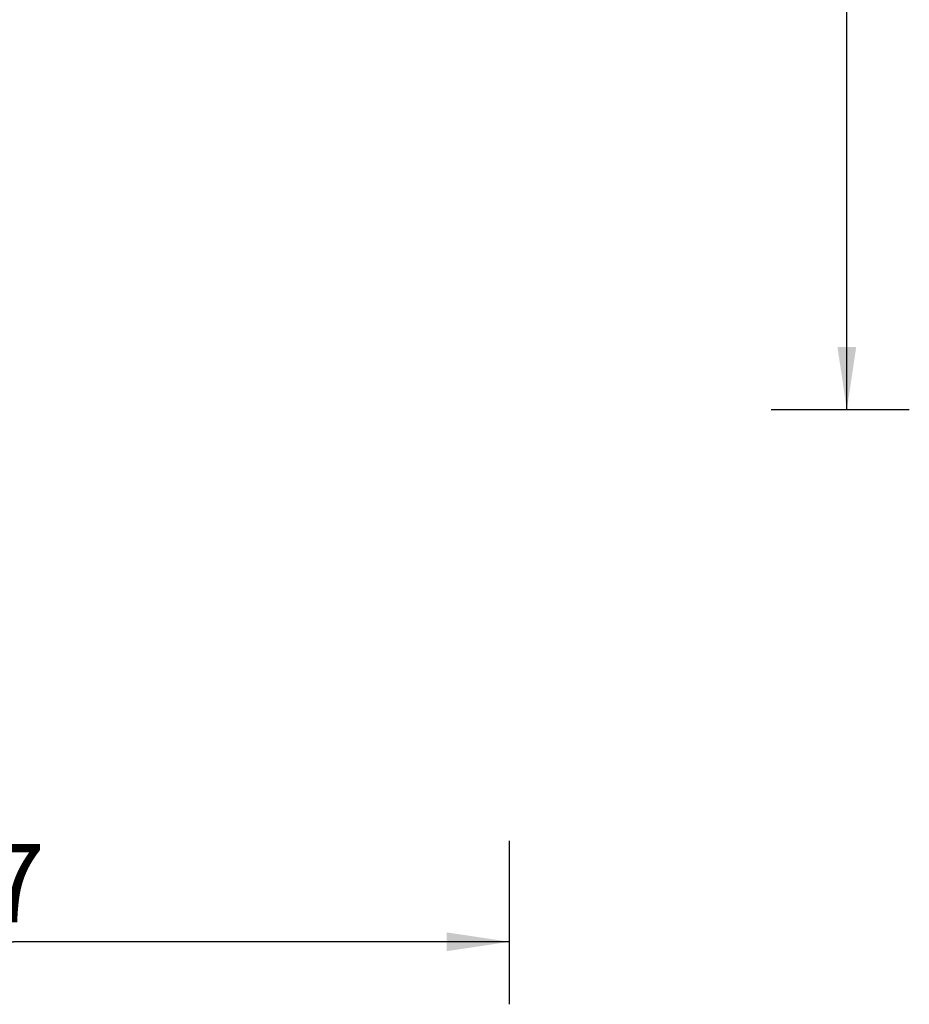
# Model space of a CAD drawing. Units: millimetres. Extents: x -722 to -308, y 184 to 826.
# Drawn here: x -422 to -308, y 429 to 555 of the extents above; entities that cross this region are included whole.
import ezdxf

# ---------------------------------------------------------------- set-up
doc = ezdxf.new("R2010")
doc.units = ezdxf.units.MM
doc.header["$LTSCALE"] = 65.34
doc.layers.get('0').update_dxf_attribs({"linetype": 'CONTINUOUS'})
doc.layers.add('63184_01_01_BL3', color=7, linetype='CONTINUOUS')
doc.layers.add('68037_07_00_BL2', color=7, linetype='CONTINUOUS')
doc.styles.get("Standard").update_dxf_attribs({"font": 'arial.ttf'})
doc.dimstyles.new('DIMSTYLE_1', dxfattribs={"dimtxt": 10, "dimasz": 8, "dimexe": 2, "dimexo": 0.5, "dimtad": 1, "dimdsep": 46, "dimtxsty": 'Standard', "dimblk": '_FILLED', "dimblk1": '_FILLED', "dimblk2": '_FILLED', "dimcen": 0.09, "dimazin": 2, "dimtp": 0.01, "dimtm": 0.01, "dimtfac": 1, "dimtofl": 0, "dimtmove": 0, "dimatfit": 3, "dimldrblk": '_FILLED', "dimfxl": 0, "dimtolj": 1, "dimarcsym": 0})
doc.dimstyles.new('DIMSTYLE_2', dxfattribs={"dimtxt": 10, "dimasz": 8, "dimexe": 2, "dimexo": 0.5, "dimtad": 1, "dimdec": 1, "dimdsep": 46, "dimtxsty": 'Standard', "dimblk": '_FILLED', "dimblk1": '_FILLED', "dimblk2": '_FILLED', "dimcen": 0.09, "dimadec": 1, "dimazin": 2, "dimtp": 0.01, "dimtm": 0.01, "dimtfac": 1, "dimtdec": 1, "dimtofl": 0, "dimtmove": 0, "dimatfit": 3, "dimldrblk": '_FILLED', "dimfxl": 0, "dimtolj": 1, "dimarcsym": 0})

# ---------------------------------------------------------------- blocks, each defined once
blk = doc.blocks.new('_FILLED')
at = {"color": 0, "linetype": 'ByBlock'}
blk.add_solid([(0, 0), (-1, 0.15), (-1, -0.15)], dxfattribs=at)
blk = doc.blocks.new('*D10')
at = {"color": 7, "linetype": 'Continuous'}
for p, q in [((659.25, 667), (675.9, 667)), ((667.9, 667), (667.9, 578.81)), ((667.9, 490.62), (667.9, 578.81)), ((658.22, 490.62), (675.9, 490.62))]:
    blk.add_line(p, q, dxfattribs=at)
at = {"color": 7, "linetype": 'Continuous', "xscale": 8, "yscale": 8, "zscale": 8}
for p, rotation in [((667.9, 667), 90), ((667.9, 490.62), 270)]:
    blk.add_blockref('_FILLED', p, dxfattribs=dict(at, rotation=rotation))
at = {"color": 7, "linetype": 'Continuous', "insert": (655.4, 578.81), "char_height": 10, "width": 35, "attachment_point": 2, "rotation": 90, "line_spacing_factor": 0.9}
blk.add_mtext('176.4', dxfattribs=at)
blk = doc.blocks.new('*D9')
at = {"color": 7, "linetype": 'Continuous'}
for p, q in [((624.67, 435.45), (624.67, 414.51)), ((497.67, 430.54), (497.67, 414.51)), ((497.67, 422.51), (561.17, 422.51)), ((624.67, 422.51), (561.17, 422.51))]:
    blk.add_line(p, q, dxfattribs=at)
at = {"color": 7, "linetype": 'Continuous', "xscale": 8, "yscale": 8, "zscale": 8, "rotation": 180}
blk.add_blockref('_FILLED', (497.67, 422.51), dxfattribs=at)
at = {"color": 7, "linetype": 'Continuous', "xscale": 8, "yscale": 8, "zscale": 8}
blk.add_blockref('_FILLED', (624.67, 422.51), dxfattribs=at)
at = {"color": 7, "linetype": 'Continuous', "insert": (553.87, 435.01), "char_height": 10, "width": 21, "attachment_point": 2, "line_spacing_factor": 0.9}
blk.add_mtext('127', dxfattribs=at)
blk = doc.blocks.new('68037_07_00_BL2', base_point=(547.687, 586.307))
at = {"layer": '68037_07_00_BL2', "color": 7, "linetype": 'Continuous'}
dim = blk.add_linear_dim(base=(667.9, 667.004), p1=(657.719, 490.624), p2=(658.749, 667.004), angle=90, dimstyle='DIMSTYLE_2', dxfattribs=at)
dim.commit()
dim.dimension.update_dxf_attribs({"geometry": '*D10', "text_midpoint": (667.9, 579.908), "dimtype": 160})
blk = doc.blocks.new('63184_01_01_BL3', base_point=(551.673, 578.923))
at = {"layer": '63184_01_01_BL3', "color": 7, "linetype": 'Continuous'}
dim = blk.add_linear_dim(base=(624.673, 422.508), p1=(497.673, 431.038), p2=(624.673, 435.946), dimstyle='DIMSTYLE_1', dxfattribs=at)
dim.commit()
dim.dimension.update_dxf_attribs({"geometry": '*D9', "text_midpoint": (554.749, 422.508), "dimtype": 160})

msp = doc.modelspace()

# ---------------------------------------------------------------- block references
at = {"layer": '63184_01_01_BL3'}
msp.add_blockref('63184_01_01_BL3', (-432.46256, 593.57665), dxfattribs=at)
at = {"layer": '68037_07_00_BL2'}
msp.add_blockref('68037_07_00_BL2', (-436.449, 600.95999), dxfattribs=at)

doc.saveas('drawing.dxf')
